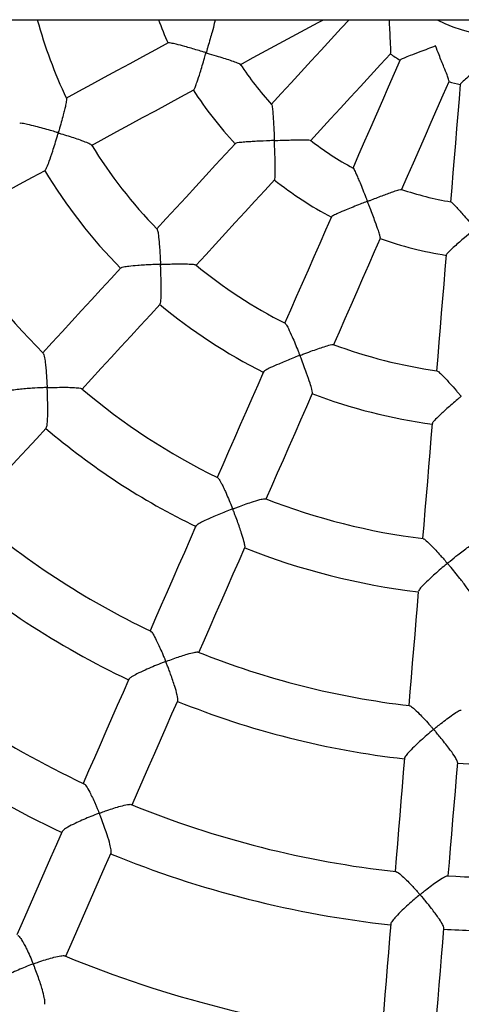
# Model space of a CAD drawing. Units: millimetres. Extents: x 83306 to 101384, y 60241 to 73369.
# Drawn here: x 89742 to 89874, y 64545 to 64840 of the extents above; entities that cross this region are included whole.
import ezdxf

# ---------------------------------------------------------------- set-up
doc = ezdxf.new("R2010")
doc.units = ezdxf.units.MM
doc.header["$LTSCALE"] = 100
doc.layers.add('TIPTAP', color=6, linetype='Continuous')
doc.layers.add('TIPTAP_DIM', color=9, linetype='Continuous')

# ---------------------------------------------------------------- blocks, each defined once
blk = doc.blocks.new('K116TL_top')
at = {"layer": 'TIPTAP'}
blk.add_line((-3220.24, -36.77), (-54, -36.77), dxfattribs=at)
at = {"layer": 'TIPTAP', "flags": 128}
for points in [[(-1782.65, -50.23), (-1778.77, -48.13), (-1774.88, -46.03), (-1770.99, -43.92), (-1767.1, -41.82), (-1763.21, -39.71), (-1759.32, -37.6), (-1757.78, -36.77)], [(-1750.04, -36.77), (-1752.42, -39.35), (-1755.42, -42.61), (-1758.42, -45.87), (-1761.41, -49.13), (-1764.41, -52.38), (-1767.41, -55.64), (-1770.41, -58.9), (-1773.4, -62.15)], [(-1804.2, -43.7), (-1808.04, -45.78), (-1811.88, -47.86), (-1815.71, -49.93), (-1819.55, -52.01), (-1823.38, -54.08), (-1827.21, -56.15), (-1831.04, -58.23), (-1834.87, -60.3)], [(-1761.62, -72.97), (-1758.63, -69.72), (-1755.63, -66.47), (-1752.64, -63.22), (-1749.64, -59.96), (-1746.64, -56.71), (-1743.65, -53.45), (-1740.65, -50.2), (-1737.65, -46.94)], [(-1734.77, -48.81), (-1736.55, -52.86), (-1738.33, -56.92), (-1740.11, -60.98), (-1741.89, -65.03), (-1743.67, -69.09), (-1745.44, -73.14), (-1747.22, -77.19), (-1749, -81.24)], [(-1734.35, -87.67), (-1732.57, -83.62), (-1730.79, -79.57), (-1729.02, -75.52), (-1727.24, -71.46), (-1725.46, -67.41), (-1723.68, -63.36), (-1721.9, -59.3), (-1720.12, -55.24)], [(-1827.23, -74.36), (-1823.4, -72.28), (-1819.57, -70.21), (-1815.74, -68.14), (-1811.91, -66.07), (-1808.08, -63.99), (-1804.25, -61.92), (-1800.41, -59.84), (-1796.58, -57.77)], [(-1716.79, -56.07), (-1717.16, -60.49), (-1717.52, -64.9), (-1717.89, -69.32), (-1718.25, -73.73), (-1718.62, -78.14), (-1718.99, -82.55), (-1719.35, -86.95), (-1719.72, -91.36)], [(-1784.11, -73.78), (-1787.07, -76.99), (-1790.02, -80.21), (-1792.98, -83.42), (-1795.93, -86.63), (-1798.89, -89.83), (-1801.84, -93.04), (-1804.79, -96.25), (-1807.74, -99.45)], [(-1871.6, -98.37), (-1867.79, -96.31), (-1863.98, -94.24), (-1860.17, -92.18), (-1856.35, -90.12), (-1852.54, -88.05), (-1848.72, -85.99), (-1844.9, -83.92), (-1841.09, -81.85)], [(-1795.96, -110.28), (-1793.01, -107.08), (-1790.06, -103.87), (-1787.11, -100.67), (-1784.16, -97.46), (-1781.2, -94.25), (-1778.25, -91.04), (-1775.3, -87.83), (-1772.34, -84.62)], [(-1755.37, -95.77), (-1757.12, -99.76), (-1758.87, -103.75), (-1760.62, -107.74), (-1762.37, -111.73), (-1764.12, -115.72), (-1765.87, -119.7), (-1767.62, -123.69), (-1769.36, -127.67)], [(-1754.7, -134.08), (-1752.95, -130.09), (-1751.2, -126.1), (-1749.45, -122.11), (-1747.7, -118.12), (-1745.95, -114.13), (-1744.2, -110.14), (-1742.45, -106.14), (-1740.7, -102.14)], [(-1721.02, -107.13), (-1721.38, -111.48), (-1721.74, -115.83), (-1722.1, -120.18), (-1722.46, -124.52), (-1722.82, -128.87), (-1723.18, -133.21), (-1723.54, -137.55), (-1723.9, -141.89)], [(-1818.4, -111.03), (-1821.34, -114.22), (-1824.28, -117.42), (-1827.21, -120.6), (-1830.15, -123.79), (-1833.08, -126.98), (-1836.02, -130.17), (-1838.95, -133.35), (-1841.88, -136.53)], [(-1830.11, -147.38), (-1827.18, -144.19), (-1824.25, -141.01), (-1821.31, -137.82), (-1818.38, -134.63), (-1815.44, -131.44), (-1812.5, -128.25), (-1809.56, -125.05), (-1806.62, -121.86)], [(-1775.69, -142.08), (-1777.43, -146.06), (-1779.17, -150.03), (-1780.92, -154.01), (-1782.66, -157.98), (-1784.4, -161.95), (-1786.14, -165.92), (-1787.88, -169.88), (-1789.54, -173.68)], [(-1774.89, -180.11), (-1773.23, -176.31), (-1771.49, -172.34), (-1769.75, -168.37), (-1768, -164.4), (-1766.26, -160.43), (-1764.52, -156.45), (-1762.77, -152.47), (-1761.03, -148.49)], [(-1863.94, -184.12), (-1861.17, -181.11), (-1858.25, -177.95), (-1855.34, -174.78), (-1852.42, -171.61), (-1849.51, -168.44), (-1846.59, -165.27), (-1843.67, -162.1), (-1840.74, -158.93)], [(-1725.2, -157.56), (-1725.56, -161.89), (-1725.92, -166.22), (-1726.28, -170.54), (-1726.64, -174.87), (-1726.99, -179.19), (-1727.35, -183.51), (-1727.71, -187.83), (-1728.05, -191.97)], [(-1795.91, -188.2), (-1797.65, -192.15), (-1799.38, -196.09), (-1801.11, -200.04), (-1802.84, -203.99), (-1804.57, -207.93), (-1806.3, -211.87), (-1808.02, -215.81), (-1809.67, -219.57)], [(-1795.02, -226), (-1793.38, -222.26), (-1791.65, -218.32), (-1789.93, -214.38), (-1788.2, -210.44), (-1786.47, -206.49), (-1784.74, -202.55), (-1783, -198.6), (-1781.27, -194.65)], [(-1729.36, -207.76), (-1729.72, -212.07), (-1730.07, -216.37), (-1730.43, -220.67), (-1730.79, -224.97), (-1731.14, -229.26), (-1731.5, -233.55), (-1731.85, -237.85), (-1732.19, -241.91)], [(-1816.02, -234.03), (-1817.74, -237.96), (-1819.46, -241.88), (-1821.18, -245.8), (-1822.9, -249.72), (-1824.62, -253.64), (-1826.34, -257.56), (-1828.05, -261.47), (-1829.68, -265.18)], [(-1815.03, -271.61), (-1813.42, -267.94), (-1811.7, -264.02), (-1809.99, -260.11), (-1808.27, -256.19), (-1806.55, -252.27), (-1804.83, -248.35), (-1803.11, -244.43), (-1801.39, -240.5)], [(-1733.5, -257.65), (-1733.85, -261.93), (-1734.2, -266.21), (-1734.56, -270.48), (-1734.91, -274.75), (-1735.27, -279.01), (-1735.62, -283.28), (-1735.97, -287.54), (-1736.3, -291.54)], [(-1720.36, -292.86), (-1720.03, -288.87), (-1719.67, -284.6), (-1719.32, -280.34), (-1718.97, -276.07), (-1718.61, -271.79), (-1718.26, -267.52), (-1717.9, -263.24), (-1717.55, -258.96)], [(-1836.01, -279.6), (-1837.72, -283.51), (-1839.43, -287.41), (-1841.14, -291.31), (-1842.85, -295.21), (-1844.56, -299.11), (-1846.27, -303), (-1847.98, -306.89), (-1849.55, -310.47)], [(-1834.9, -316.9), (-1833.32, -313.31), (-1831.61, -309.41), (-1829.9, -305.52), (-1828.19, -301.62), (-1826.48, -297.72), (-1824.77, -293.82), (-1823.06, -289.91), (-1821.34, -286.01)], [(-1737.6, -307.24), (-1737.96, -311.49), (-1738.31, -315.73), (-1738.66, -319.97), (-1739.01, -324.22), (-1739.36, -328.45), (-1739.71, -332.69), (-1740.06, -336.92), (-1740.39, -340.83)], [(-1724.44, -342.15), (-1724.12, -338.26), (-1723.77, -334.02), (-1723.42, -329.78), (-1723.07, -325.54), (-1722.71, -321.29), (-1722.36, -317.05), (-1722.01, -312.8), (-1721.66, -308.54)]]:
    blk.add_lwpolyline(points, dxfattribs=at)
at = {"layer": 'TIPTAP'}
for radius, start, end in [(420, 185.2184, 354.7816), (144.55, 195.3235, 205.2912), (110, 200.3206, 204.2993), (43, 242.6694, 297.3306), (59, 235.068, 238.5545), (94, 213.2166, 222.5404), (59, 254.0124, 257.5034), (110, 212.5533, 223.2284), (94, 232.1702, 241.4829), (144.55, 211.5365, 224.2351), (160.55, 211.2332, 224.5516), (110, 231.4958, 242.2046), (94, 251.1293, 260.4426), (194.89, 210.7213, 225.0698), (110, 250.4519, 261.142), (144.55, 230.4855, 243.1801), (160.55, 230.1764, 243.4985), (144.55, 249.4236, 262.138), (194.89, 229.6684, 244.0027), (160.55, 249.1272, 262.4471), (210.89, 229.5425, 244.1771), (194.89, 248.6223, 262.9625), (244.96, 229.1864, 244.4992), (260.96, 229.1251, 244.5591), (210.89, 248.4898, 263.0891), (294.75, 228.8693, 244.8125), (244.96, 248.1339, 263.4442), (310.75, 228.8436, 244.8406), (260.96, 248.0725, 263.5064), (500, 209.7295, 270), (260.96, 267.0199, 270), (294.75, 247.8187, 263.7591), (310.75, 247.791, 263.7879), (294.75, 266.765, 282.7082), (310.75, 266.7384, 270), (344.19, 247.5939, 263.9879)]:
    blk.add_arc((-1704, 1.43), radius, start, end, dxfattribs=at)
for points, knots in [([(-1790.19, -36.77), (-1790.26, -37.11), (-1790.42, -38.01), (-1791, -40.15), (-1791.68, -42.54), (-1792.16, -44.34), (-1792.62, -45.67), (-1792.69, -46.33), (-1792.89, -46.6), (-1792.92, -46.61), (-1792.99, -46.62), (-1793.2, -46.56), (-1794.04, -46.32), (-1795.48, -45.89), (-1797.39, -45.33), (-1799.58, -44.71), (-1801.74, -44.13), (-1803.36, -43.77), (-1804.14, -43.65), (-1804.15, -43.73), (-1804.16, -43.74)], [0, 0, 0, 0, 0.078512, 0.205283, 0.292965, 0.383139, 0.417276, 0.451536, 0.452826, 0.453807, 0.455097, 0.459737, 0.478056, 0.551417, 0.624798, 0.699808, 0.813483, 0.903136, 0.979134, 1, 1, 1, 1]), ([(-1737.68, -46.89), (-1737.67, -46.89), (-1737.61, -46.92), (-1737.59, -46.24), (-1737.61, -44.79), (-1737.71, -42.74), (-1737.82, -40.49), (-1737.92, -38.59), (-1737.98, -37.33), (-1738, -36.77)], [0, 0, 0, 0, 0.040513, 0.191102, 0.346961, 0.572699, 0.722569, 0.876692, 1, 1, 1, 1]), ([(-1796.59, -57.7), (-1796.55, -57.68), (-1796.44, -57.63), (-1796.09, -56.79), (-1795.49, -55.17), (-1794.77, -52.94), (-1794.01, -50.51), (-1793.53, -48.77), (-1793.1, -47.55), (-1793.03, -46.97), (-1792.85, -46.74), (-1792.82, -46.72), (-1792.73, -46.72), (-1792.43, -46.81), (-1791.24, -47.15), (-1789.39, -47.73), (-1787.14, -48.42), (-1785.13, -49.07), (-1783.58, -49.62), (-1782.68, -50), (-1782.7, -50.08), (-1782.7, -50.11)], [0, 0, 0, 0, 0.0395589, 0.1071951, 0.180878, 0.2953388, 0.3721384, 0.4511215, 0.4787553, 0.5064805, 0.5077749, 0.5087326, 0.5101142, 0.5162846, 0.5407038, 0.6387235, 0.7191421, 0.802102, 0.8943761, 0.9687665, 1, 1, 1, 1]), ([(-1724.2, -44.62), (-1724.2, -44.62), (-1724.98, -44.92), (-1726.56, -45.53), (-1729.16, -46.52), (-1731.68, -47.47), (-1733.6, -48.23), (-1734.62, -48.68), (-1734.67, -48.78), (-1734.7, -48.82)], [0, 0, 0, 0, 0.001205, 0.168797, 0.341282, 0.573429, 0.754746, 0.904618, 1, 1, 1, 1]), ([(-1720.17, -55.2), (-1720.16, -55.21), (-1720.09, -55.22), (-1720.29, -54.56), (-1720.78, -53.2), (-1721.54, -51.29), (-1722.38, -49.2), (-1723.23, -47.07), (-1723.85, -45.52), (-1724.2, -44.63), (-1724.2, -44.62)], [0, 0, 0, 0, 0.037205, 0.1755, 0.318633, 0.52594, 0.663572, 0.805111, 0.998794, 1, 1, 1, 1]), ([(-1708.15, -48.68), (-1708.16, -48.69), (-1708.79, -49.22), (-1710.09, -50.31), (-1712.23, -52.09), (-1714.31, -53.81), (-1715.87, -55.15), (-1716.69, -55.91), (-1716.71, -56.02), (-1716.72, -56.07)], [0, 0, 0, 0, 0.001207, 0.168798, 0.341288, 0.573435, 0.754751, 0.904618, 1, 1, 1, 1]), ([(-1834.71, -60.33), (-1834.7, -60.33), (-1834.63, -60.32), (-1834.68, -60.96), (-1834.88, -62.13), (-1835.24, -63.71), (-1835.67, -65.41), (-1836.23, -67.47), (-1836.7, -69.15), (-1836.99, -70.12), (-1837.06, -70.33), (-1837.11, -70.45), (-1837.15, -70.52), (-1837.18, -70.54), (-1837.24, -70.55), (-1837.43, -70.52), (-1838.18, -70.29), (-1839.64, -69.87), (-1841.71, -69.28), (-1844.09, -68.64), (-1846.32, -68.09), (-1847.9, -67.8), (-1848.65, -67.72), (-1848.68, -67.81), (-1848.68, -67.82)], [0, 0, 0, 0, 0.004477, 0.068711, 0.15917, 0.222105, 0.286797, 0.3722, 0.460049, 0.471373, 0.478106, 0.483153, 0.484964, 0.486175, 0.487388, 0.490774, 0.506288, 0.568236, 0.648055, 0.730232, 0.833766, 0.916263, 0.986375, 1, 1, 1, 1]), ([(-1773.28, -62.14), (-1773.27, -62.14), (-1773.21, -62.1), (-1773.09, -62.72), (-1772.95, -63.89), (-1772.83, -65.48), (-1772.72, -67.23), (-1772.61, -69.36), (-1772.52, -71.11), (-1772.48, -72.17), (-1772.47, -72.44), (-1772.47, -72.66), (-1772.46, -72.79), (-1772.49, -72.87), (-1772.52, -72.89), (-1772.63, -72.92), (-1773.06, -72.94), (-1774.78, -73.02), (-1777.09, -73.11), (-1779.57, -73.26), (-1781.46, -73.39), (-1783.02, -73.54), (-1783.98, -73.7), (-1784.03, -73.79), (-1784.04, -73.82)], [0, 0, 0, 0, 0.008236, 0.070821, 0.158829, 0.22064, 0.284172, 0.368856, 0.455961, 0.468281, 0.478101, 0.484362, 0.490648, 0.491643, 0.492644, 0.494571, 0.502971, 0.536386, 0.671139, 0.738133, 0.807258, 0.892794, 0.965486, 1, 1, 1, 1]), ([(-1841.1, -81.78), (-1841.05, -81.76), (-1840.92, -81.7), (-1840.48, -80.79), (-1839.76, -78.96), (-1838.92, -76.45), (-1838.1, -73.86), (-1837.59, -72.18), (-1837.29, -71.2), (-1837.21, -70.95), (-1837.17, -70.82), (-1837.13, -70.75), (-1837.1, -70.71), (-1837.07, -70.69), (-1836.99, -70.69), (-1836.74, -70.75), (-1835.77, -71.03), (-1834.13, -71.55), (-1832.04, -72.23), (-1829.97, -72.94), (-1828.3, -73.58), (-1827.32, -74.03), (-1827.27, -74.16), (-1827.25, -74.2)], [0, 0, 0, 0, 0.0382483, 0.1057919, 0.1957857, 0.3172907, 0.3985325, 0.4820932, 0.4976642, 0.5052122, 0.5092857, 0.5116177, 0.5130524, 0.5142368, 0.5157531, 0.5208557, 0.5409952, 0.6216711, 0.702377, 0.7854619, 0.8848407, 0.9635005, 1, 1, 1, 1]), ([(-1772.38, -84.56), (-1772.34, -84.52), (-1772.26, -84.42), (-1772.18, -83.4), (-1772.16, -81.41), (-1772.22, -78.74), (-1772.31, -76.01), (-1772.38, -74.3), (-1772.42, -73.34), (-1772.42, -73.15), (-1772.42, -73.06), (-1772.41, -73.01), (-1772.39, -72.98), (-1772.37, -72.95), (-1772.29, -72.92), (-1771.97, -72.91), (-1770.69, -72.85), (-1768.73, -72.79), (-1766.37, -72.72), (-1764.29, -72.68), (-1762.67, -72.7), (-1761.71, -72.76), (-1761.7, -72.85), (-1761.7, -72.87)], [0, 0, 0, 0, 0.042585, 0.110278, 0.200789, 0.322383, 0.403218, 0.486362, 0.497033, 0.502181, 0.504972, 0.50659, 0.507613, 0.508646, 0.51003, 0.516378, 0.541498, 0.642359, 0.722024, 0.804191, 0.895928, 0.970007, 1, 1, 1, 1]), ([(-1748.89, -81.19), (-1748.88, -81.18), (-1748.85, -81.12), (-1748.54, -81.65), (-1748.03, -82.69), (-1747.41, -84.13), (-1746.74, -85.73), (-1745.95, -87.68), (-1745.3, -89.32), (-1744.91, -90.32), (-1744.8, -90.6), (-1744.71, -90.83), (-1744.65, -90.98), (-1744.65, -91.07), (-1744.67, -91.1), (-1744.7, -91.14), (-1744.88, -91.22), (-1745.56, -91.49), (-1746.95, -92.03), (-1748.92, -92.81), (-1751.2, -93.73), (-1753.3, -94.62), (-1754.78, -95.33), (-1755.43, -95.71), (-1755.36, -95.75), (-1755.36, -95.76)], [0, 0, 0, 0, 0.006421, 0.06898, 0.156228, 0.217418, 0.280311, 0.364473, 0.451039, 0.465093, 0.475749, 0.483034, 0.490337, 0.491395, 0.492286, 0.493412, 0.497091, 0.511608, 0.569679, 0.648857, 0.730404, 0.833149, 0.915374, 0.998165, 1, 1, 1, 1]), ([(-1740.75, -102.1), (-1740.73, -102.08), (-1740.67, -102.01), (-1740.87, -101.21), (-1741.36, -99.65), (-1742.12, -97.54), (-1742.98, -95.24), (-1743.66, -93.54), (-1744.14, -92.19), (-1744.48, -91.55), (-1744.53, -91.18), (-1744.53, -91.14), (-1744.51, -91.11), (-1744.41, -91.05), (-1744.01, -90.9), (-1742.42, -90.27), (-1740.32, -89.48), (-1738.12, -88.66), (-1736.47, -88.08), (-1735.17, -87.66), (-1734.41, -87.47), (-1734.42, -87.55), (-1734.42, -87.57)], [0, 0, 0, 0, 0.0315438, 0.0991824, 0.1716624, 0.2827486, 0.3575219, 0.4344176, 0.4700122, 0.505775, 0.5071915, 0.5081408, 0.5090934, 0.511033, 0.519491, 0.5531438, 0.6887644, 0.7562104, 0.8254097, 0.9123429, 0.9833373, 1, 1, 1, 1]), ([(-1719.62, -91.3), (-1719.61, -91.29), (-1719.58, -91.23), (-1719.08, -91.67), (-1718.22, -92.55), (-1717.11, -93.78), (-1715.86, -95.18), (-1714.33, -96.99), (-1713.03, -98.38), (-1712.45, -99.19), (-1712.42, -99.23), (-1712.42, -99.27), (-1712.42, -99.3), (-1712.47, -99.38), (-1712.73, -99.6), (-1713.77, -100.49), (-1715.3, -101.79), (-1717.09, -103.33), (-1718.65, -104.71), (-1719.99, -105.95), (-1720.88, -106.86), (-1720.93, -107.04), (-1720.96, -107.12)], [0, 0, 0, 0, 0.012652, 0.075297, 0.164822, 0.227866, 0.292663, 0.387868, 0.486441, 0.489085, 0.490634, 0.491629, 0.492632, 0.494068, 0.500805, 0.527487, 0.634733, 0.705206, 0.777782, 0.869456, 0.945405, 1, 1, 1, 1]), ([(-1807.58, -99.42), (-1807.51, -99.53), (-1807.37, -99.8), (-1807.12, -101.34), (-1806.91, -103.6), (-1806.73, -106.16), (-1806.63, -107.9), (-1806.58, -108.98), (-1806.56, -109.34), (-1806.56, -109.61), (-1806.54, -109.79), (-1806.6, -109.88), (-1806.65, -109.92), (-1806.87, -109.95), (-1807.77, -109.98), (-1809.32, -110.06), (-1811.38, -110.17), (-1813.69, -110.32), (-1815.94, -110.52), (-1817.57, -110.76), (-1818.34, -110.94), (-1818.35, -111.03), (-1818.35, -111.05)], [0, 0, 0, 0, 0.060958, 0.148441, 0.270752, 0.354031, 0.439686, 0.455916, 0.468667, 0.476651, 0.484671, 0.48617, 0.487675, 0.491446, 0.509244, 0.580411, 0.651597, 0.724463, 0.829933, 0.913084, 0.983478, 1, 1, 1, 1]), ([(-1806.65, -121.8), (-1806.61, -121.74), (-1806.5, -121.61), (-1806.38, -120.53), (-1806.3, -118.46), (-1806.33, -115.65), (-1806.4, -112.85), (-1806.48, -111.14), (-1806.5, -110.29), (-1806.49, -110.15), (-1806.48, -110.07), (-1806.47, -110.03), (-1806.44, -110), (-1806.38, -109.96), (-1806.14, -109.94), (-1805.2, -109.9), (-1803.61, -109.85), (-1801.56, -109.81), (-1799.38, -109.8), (-1797.48, -109.85), (-1796.23, -109.97), (-1796.06, -110.08), (-1796, -110.12)], [0, 0, 0, 0, 0.044615, 0.112279, 0.204265, 0.329008, 0.420507, 0.497071, 0.50489, 0.509097, 0.511496, 0.512961, 0.514147, 0.515621, 0.520349, 0.538998, 0.613657, 0.688337, 0.764799, 0.870589, 0.952145, 1, 1, 1, 1]), ([(-1769.22, -127.58), (-1769.13, -127.67), (-1768.9, -127.88), (-1768.17, -129.25), (-1767.23, -131.32), (-1766.22, -133.69), (-1765.57, -135.3), (-1765.17, -136.31), (-1765.03, -136.64), (-1764.95, -136.9), (-1764.87, -137.06), (-1764.89, -137.16), (-1764.94, -137.21), (-1765.14, -137.32), (-1765.97, -137.64), (-1767.41, -138.21), (-1769.32, -138.99), (-1771.45, -139.88), (-1773.52, -140.8), (-1774.99, -141.56), (-1775.66, -141.98), (-1775.64, -142.06), (-1775.63, -142.08)], [0, 0, 0, 0, 0.0615072, 0.1489713, 0.2712607, 0.3545178, 0.4401473, 0.4563366, 0.4690379, 0.4769744, 0.4849494, 0.4864402, 0.4879349, 0.4916966, 0.5094573, 0.580446, 0.6514563, 0.7241348, 0.8296819, 0.9128535, 0.9832396, 1, 1, 1, 1]), ([(-1761.08, -148.44), (-1761.06, -148.39), (-1760.99, -148.26), (-1761.21, -147.27), (-1761.77, -145.37), (-1762.65, -142.86), (-1763.6, -140.3), (-1764.23, -138.67), (-1764.59, -137.72), (-1764.68, -137.49), (-1764.71, -137.37), (-1764.73, -137.3), (-1764.73, -137.25), (-1764.71, -137.22), (-1764.65, -137.16), (-1764.38, -137.04), (-1763.31, -136.62), (-1761.57, -135.98), (-1759.42, -135.2), (-1757.4, -134.52), (-1755.82, -134.06), (-1754.88, -133.85), (-1754.84, -133.94), (-1754.83, -133.97)], [0, 0, 0, 0, 0.0391006, 0.1066802, 0.1969672, 0.3189424, 0.4004319, 0.4842471, 0.4987188, 0.5058669, 0.5097416, 0.5119751, 0.5133665, 0.5145527, 0.5161454, 0.5219529, 0.5448878, 0.6368637, 0.7184072, 0.8025582, 0.8972626, 0.9735826, 1, 1, 1, 1]), ([(-1841.68, -136.58), (-1841.64, -136.6), (-1841.53, -136.66), (-1841.3, -137.56), (-1841.06, -139.12), (-1840.85, -141.12), (-1840.69, -143.03), (-1840.59, -144.57), (-1840.53, -145.59), (-1840.51, -146.03), (-1840.5, -146.38), (-1840.48, -146.6), (-1840.53, -146.72), (-1840.56, -146.76), (-1840.66, -146.79), (-1841.02, -146.82), (-1842.48, -146.89), (-1844.58, -146.99), (-1847, -147.17), (-1849.08, -147.36), (-1850.9, -147.6), (-1852.16, -147.86), (-1852.34, -148.02), (-1852.42, -148.08)], [0, 0, 0, 0, 0.029205, 0.096736, 0.201142, 0.273934, 0.348772, 0.421356, 0.441673, 0.457694, 0.468273, 0.478881, 0.480504, 0.48186, 0.483745, 0.491103, 0.520186, 0.637121, 0.708009, 0.780961, 0.872914, 0.948923, 1, 1, 1, 1]), ([(-1723.78, -141.79), (-1723.77, -141.78), (-1723.74, -141.71), (-1723.17, -142.16), (-1722.22, -143.06), (-1721.03, -144.31), (-1719.67, -145.8), (-1718.39, -147.25), (-1717.4, -148.38), (-1717.01, -148.84), (-1716.82, -149.07), (-1716.7, -149.22), (-1716.63, -149.31), (-1716.6, -149.37), (-1716.59, -149.41), (-1716.6, -149.46), (-1716.67, -149.56), (-1717.02, -149.85), (-1718.4, -151.05), (-1720.65, -152.97), (-1723.02, -155.14), (-1724.45, -156.57), (-1725.14, -157.36), (-1725.13, -157.5), (-1725.13, -157.54)], [0, 0, 0, 0, 0.008071, 0.077269, 0.17081, 0.236208, 0.303433, 0.410117, 0.447563, 0.462404, 0.472965, 0.479116, 0.482553, 0.484573, 0.485878, 0.487193, 0.48912, 0.498199, 0.534185, 0.679462, 0.801848, 0.889878, 0.96305, 1, 1, 1, 1]), ([(-1840.74, -158.89), (-1840.67, -158.75), (-1840.53, -158.44), (-1840.37, -157.06), (-1840.29, -155.2), (-1840.28, -153.08), (-1840.3, -151.21), (-1840.35, -149.44), (-1840.4, -148.18), (-1840.42, -147.45), (-1840.43, -147.18), (-1840.43, -147.03), (-1840.42, -146.95), (-1840.4, -146.9), (-1840.37, -146.87), (-1840.29, -146.83), (-1839.98, -146.8), (-1838.78, -146.76), (-1836.9, -146.72), (-1834.64, -146.72), (-1832.6, -146.77), (-1831.04, -146.9), (-1830.16, -147.04), (-1830.16, -147.15), (-1830.17, -147.17)], [0, 0, 0, 0, 0.064396, 0.13328, 0.232914, 0.300633, 0.37026, 0.433208, 0.485348, 0.501593, 0.509855, 0.514344, 0.516923, 0.51852, 0.51986, 0.521615, 0.527752, 0.551976, 0.649152, 0.729498, 0.812386, 0.907074, 0.983729, 1, 1, 1, 1]), ([(-1789.43, -173.75), (-1789.32, -173.84), (-1789.06, -174.05), (-1788.44, -175.14), (-1787.75, -176.52), (-1787.04, -178.07), (-1786.2, -179.99), (-1785.54, -181.59), (-1785.16, -182.54), (-1785.08, -182.78), (-1785.03, -182.92), (-1785.02, -183.01), (-1785.04, -183.05), (-1785.08, -183.1), (-1785.28, -183.21), (-1786.14, -183.54), (-1787.62, -184.13), (-1789.59, -184.94), (-1791.74, -185.87), (-1793.79, -186.82), (-1795.23, -187.62), (-1795.89, -188.07), (-1795.87, -188.17), (-1795.86, -188.18)], [0, 0, 0, 0, 0.0613, 0.151936, 0.214573, 0.278961, 0.36412, 0.451713, 0.464768, 0.472517, 0.478396, 0.480489, 0.481866, 0.483238, 0.487226, 0.505668, 0.579369, 0.653092, 0.728662, 0.83344, 0.916304, 0.986602, 1, 1, 1, 1]), ([(-1781.27, -194.61), (-1781.27, -194.61), (-1781.18, -194.61), (-1781.27, -193.95), (-1781.55, -192.61), (-1782.14, -190.7), (-1782.84, -188.63), (-1783.52, -186.75), (-1784.12, -185.16), (-1784.53, -184.1), (-1784.72, -183.6), (-1784.8, -183.38), (-1784.84, -183.26), (-1784.85, -183.19), (-1784.84, -183.14), (-1784.82, -183.1), (-1784.71, -183.02), (-1784.24, -182.83), (-1783.09, -182.39), (-1781.32, -181.75), (-1779.01, -180.96), (-1776.93, -180.33), (-1775.46, -180), (-1775.17, -180.06), (-1775.05, -180.08)], [0, 0, 0, 0, 0.002408, 0.071632, 0.141086, 0.243403, 0.313049, 0.384661, 0.455042, 0.489886, 0.503584, 0.510715, 0.51463, 0.516925, 0.518404, 0.519896, 0.522058, 0.532227, 0.572536, 0.653299, 0.736077, 0.854796, 0.941512, 1, 1, 1, 1]), ([(-1727.88, -192.04), (-1727.82, -192.04), (-1727.65, -192.05), (-1726.83, -192.71), (-1725.59, -193.91), (-1724.11, -195.46), (-1722.86, -196.84), (-1721.92, -197.9), (-1721.36, -198.54), (-1721.09, -198.85), (-1720.9, -199.09), (-1720.76, -199.24), (-1720.74, -199.36), (-1720.77, -199.43), (-1720.95, -199.62), (-1721.73, -200.27), (-1723.06, -201.43), (-1724.82, -202.97), (-1726.58, -204.59), (-1728.08, -206.07), (-1729.13, -207.25), (-1729.26, -207.58), (-1729.32, -207.74)], [0, 0, 0, 0, 0.03929, 0.108109, 0.217026, 0.292733, 0.370572, 0.427281, 0.446209, 0.460996, 0.470251, 0.479543, 0.48128, 0.483023, 0.487333, 0.507814, 0.589761, 0.670628, 0.754125, 0.852038, 0.931592, 1, 1, 1, 1]), ([(-1713.48, -209.02), (-1713.47, -208.97), (-1713.44, -208.81), (-1713.94, -207.92), (-1715.05, -206.27), (-1716.66, -204.17), (-1718.37, -202.05), (-1719.51, -200.69), (-1720.19, -199.89), (-1720.37, -199.65), (-1720.47, -199.53), (-1720.51, -199.46), (-1720.53, -199.4), (-1720.53, -199.36), (-1720.49, -199.27), (-1720.24, -199.05), (-1719.23, -198.19), (-1717.69, -196.96), (-1715.9, -195.57), (-1714.32, -194.41), (-1713.07, -193.61), (-1712.33, -193.21), (-1712.28, -193.31), (-1712.28, -193.32)], [0, 0, 0, 0, 0.036395, 0.104172, 0.194357, 0.316461, 0.398344, 0.482562, 0.500198, 0.509038, 0.513819, 0.516544, 0.518209, 0.51955, 0.521211, 0.528024, 0.554773, 0.662177, 0.739751, 0.819704, 0.912673, 0.988316, 1, 1, 1, 1]), ([(-1809.49, -219.73), (-1809.45, -219.73), (-1809.31, -219.72), (-1808.73, -220.57), (-1807.92, -222.05), (-1807.01, -223.95), (-1806.31, -225.52), (-1805.79, -226.73), (-1805.49, -227.45), (-1805.3, -227.91), (-1805.18, -228.24), (-1805.1, -228.44), (-1805.06, -228.56), (-1805.05, -228.64), (-1805.06, -228.69), (-1805.09, -228.73), (-1805.2, -228.82), (-1805.7, -229.01), (-1806.95, -229.51), (-1808.91, -230.3), (-1811.34, -231.35), (-1813.59, -232.41), (-1815.17, -233.3), (-1815.94, -233.84), (-1815.95, -233.98), (-1815.95, -234.02)], [0, 0, 0, 0, 0.025312, 0.100229, 0.209614, 0.285547, 0.363618, 0.406814, 0.430346, 0.448466, 0.460858, 0.467977, 0.471948, 0.474291, 0.475818, 0.477358, 0.47968, 0.490684, 0.534338, 0.621848, 0.712144, 0.81893, 0.905722, 0.977506, 1, 1, 1, 1]), ([(-1801.37, -240.47), (-1801.37, -240.47), (-1801.28, -240.45), (-1801.35, -239.77), (-1801.6, -238.4), (-1802.16, -236.48), (-1802.84, -234.4), (-1803.46, -232.66), (-1804.02, -231.13), (-1804.43, -230.07), (-1804.68, -229.42), (-1804.79, -229.13), (-1804.85, -228.97), (-1804.87, -228.87), (-1804.87, -228.82), (-1804.85, -228.77), (-1804.81, -228.72), (-1804.6, -228.61), (-1803.73, -228.29), (-1802.23, -227.73), (-1800.3, -227.08), (-1798.27, -226.45), (-1796.53, -226), (-1795.43, -225.83), (-1795.29, -225.94), (-1795.25, -225.97)], [0, 0, 0, 0, 0.000311, 0.070144, 0.139836, 0.242417, 0.312377, 0.384309, 0.439612, 0.484302, 0.503188, 0.512871, 0.518111, 0.521083, 0.522883, 0.52429, 0.525696, 0.529859, 0.549095, 0.625972, 0.702874, 0.781718, 0.887613, 0.970175, 1, 1, 1, 1]), ([(-1731.98, -241.99), (-1731.92, -241.99), (-1731.71, -241.98), (-1730.73, -242.75), (-1729.28, -244.12), (-1727.65, -245.81), (-1726.43, -247.14), (-1725.6, -248.09), (-1725.22, -248.53), (-1725.02, -248.78), (-1724.88, -248.92), (-1724.86, -249.05), (-1724.89, -249.12), (-1725.07, -249.31), (-1725.88, -249.98), (-1727.24, -251.16), (-1729, -252.73), (-1730.75, -254.37), (-1732.23, -255.88), (-1733.27, -257.09), (-1733.39, -257.46), (-1733.45, -257.62)], [0, 0, 0, 0, 0.0352098, 0.1209262, 0.2385019, 0.3193338, 0.4024556, 0.4404003, 0.4557687, 0.4651822, 0.4746386, 0.4763911, 0.4781467, 0.482656, 0.5040139, 0.5894678, 0.6706627, 0.7544843, 0.8527508, 0.9326006, 1, 1, 1, 1]), ([(-1717.6, -258.92), (-1717.59, -258.9), (-1717.52, -258.79), (-1717.88, -258.06), (-1718.71, -256.69), (-1719.99, -254.91), (-1721.46, -253.01), (-1722.69, -251.49), (-1723.63, -250.37), (-1724.17, -249.72), (-1724.42, -249.42), (-1724.55, -249.26), (-1724.61, -249.17), (-1724.64, -249.11), (-1724.65, -249.06), (-1724.63, -249), (-1724.51, -248.86), (-1723.97, -248.42), (-1722.84, -247.49), (-1721.21, -246.21), (-1719.34, -244.83), (-1717.75, -243.78), (-1716.72, -243.22), (-1716.53, -243.26), (-1716.48, -243.28)], [0, 0, 0, 0, 0.019551, 0.08795, 0.159639, 0.269475, 0.344337, 0.421317, 0.475278, 0.49888, 0.510555, 0.516802, 0.520286, 0.522356, 0.523813, 0.525275, 0.528532, 0.542913, 0.600221, 0.686504, 0.775421, 0.880797, 0.965222, 1, 1, 1, 1]), ([(-1829.46, -265.34), (-1829.43, -265.33), (-1829.29, -265.31), (-1828.7, -266.1), (-1827.86, -267.52), (-1826.94, -269.38), (-1826.24, -270.89), (-1825.69, -272.17), (-1825.36, -272.95), (-1825.13, -273.49), (-1825.03, -273.78), (-1824.94, -273.97), (-1824.97, -274.09), (-1825.02, -274.14), (-1825.25, -274.26), (-1826.23, -274.63), (-1827.89, -275.3), (-1830.08, -276.23), (-1832.28, -277.23), (-1834.19, -278.22), (-1835.58, -279.09), (-1835.83, -279.43), (-1835.95, -279.58)], [0, 0, 0, 0, 0.017459, 0.093063, 0.203127, 0.279414, 0.35785, 0.39753, 0.435576, 0.451136, 0.460573, 0.470055, 0.471799, 0.473546, 0.478057, 0.499565, 0.585651, 0.667758, 0.752524, 0.851637, 0.93209, 1, 1, 1, 1]), ([(-1821.39, -285.94), (-1821.36, -285.88), (-1821.26, -285.7), (-1821.39, -284.64), (-1821.85, -282.65), (-1822.64, -280.09), (-1823.55, -277.52), (-1824.18, -275.85), (-1824.57, -274.84), (-1824.69, -274.53), (-1824.75, -274.36), (-1824.78, -274.26), (-1824.78, -274.2), (-1824.77, -274.16), (-1824.73, -274.11), (-1824.56, -274.02), (-1823.82, -273.75), (-1822.39, -273.22), (-1820.43, -272.57), (-1818.29, -271.93), (-1816.52, -271.53), (-1815.46, -271.4), (-1815.33, -271.53), (-1815.3, -271.55)], [0, 0, 0, 0, 0.034702, 0.103188, 0.194165, 0.317691, 0.400794, 0.486265, 0.50625, 0.516609, 0.522205, 0.525355, 0.527242, 0.528644, 0.530048, 0.53367, 0.55, 0.615168, 0.699786, 0.78691, 0.893638, 0.977291, 1, 1, 1, 1]), ([(-1736.05, -291.61), (-1736.02, -291.6), (-1735.89, -291.56), (-1735.14, -292.05), (-1733.95, -293.05), (-1732.52, -294.45), (-1731.37, -295.64), (-1730.48, -296.61), (-1729.93, -297.22), (-1729.55, -297.65), (-1729.28, -297.95), (-1729.1, -298.17), (-1729, -298.3), (-1728.96, -298.39), (-1728.96, -298.43), (-1728.97, -298.49), (-1729.09, -298.63), (-1729.66, -299.1), (-1730.79, -300.07), (-1732.43, -301.51), (-1734.3, -303.25), (-1736, -304.96), (-1737.12, -306.31), (-1737.61, -307.04), (-1737.56, -307.18), (-1737.56, -307.2)], [0, 0, 0, 0, 0.017264, 0.086828, 0.194536, 0.269243, 0.346053, 0.389765, 0.417383, 0.437542, 0.452393, 0.461244, 0.468409, 0.470244, 0.471663, 0.473084, 0.476453, 0.49145, 0.551248, 0.635277, 0.721845, 0.828896, 0.913606, 0.98498, 1, 1, 1, 1]), ([(-1721.71, -308.5), (-1721.71, -308.39), (-1721.71, -308.12), (-1722.26, -307.04), (-1723.19, -305.59), (-1724.33, -304.01), (-1725.57, -302.38), (-1726.8, -300.85), (-1727.79, -299.66), (-1728.28, -299.09), (-1728.52, -298.8), (-1728.65, -298.64), (-1728.71, -298.55), (-1728.73, -298.49), (-1728.74, -298.45), (-1728.72, -298.39), (-1728.61, -298.26), (-1728.09, -297.84), (-1726.98, -296.93), (-1725.35, -295.68), (-1723.48, -294.33), (-1721.89, -293.33), (-1720.87, -292.82), (-1720.68, -292.89), (-1720.64, -292.9)], [0, 0, 0, 0, 0.046345, 0.114995, 0.209684, 0.273783, 0.33969, 0.43516, 0.481369, 0.503925, 0.515468, 0.521673, 0.52513, 0.527186, 0.528624, 0.530065, 0.533232, 0.547187, 0.602778, 0.690159, 0.780226, 0.886777, 0.972276, 1, 1, 1, 1]), ([(-1849.27, -310.66), (-1849.19, -310.7), (-1848.91, -310.8), (-1848.27, -311.71), (-1847.52, -312.99), (-1846.75, -314.47), (-1845.88, -316.31), (-1845.18, -317.85), (-1844.82, -318.8), (-1844.72, -319.01), (-1844.72, -319.14), (-1844.74, -319.17), (-1844.79, -319.23), (-1845.02, -319.33), (-1845.95, -319.69), (-1847.57, -320.33), (-1849.72, -321.24), (-1851.94, -322.27), (-1853.9, -323.3), (-1855.37, -324.24), (-1855.66, -324.64), (-1855.8, -324.82)], [0, 0, 0, 0, 0.04016, 0.134092, 0.19868, 0.265079, 0.352421, 0.442264, 0.453475, 0.464711, 0.466213, 0.467473, 0.469063, 0.474275, 0.494842, 0.577215, 0.659624, 0.744615, 0.846102, 0.927965, 1, 1, 1, 1]), ([(-1841.21, -331.24), (-1841.17, -331.03), (-1841.09, -330.61), (-1841.32, -329.11), (-1841.8, -327.21), (-1842.44, -325.14), (-1843.09, -323.23), (-1843.69, -321.58), (-1844.14, -320.43), (-1844.37, -319.86), (-1844.48, -319.57), (-1844.53, -319.42), (-1844.55, -319.33), (-1844.56, -319.27), (-1844.55, -319.23), (-1844.52, -319.19), (-1844.36, -319.1), (-1843.72, -318.87), (-1842.36, -318.38), (-1840.43, -317.75), (-1838.24, -317.13), (-1836.45, -316.76), (-1835.37, -316.66), (-1835.24, -316.79), (-1835.21, -316.82)], [0, 0, 0, 0, 0.0655821, 0.1356954, 0.2379277, 0.3077588, 0.3795584, 0.4563641, 0.4941243, 0.5126425, 0.5223334, 0.5275719, 0.5305132, 0.5322722, 0.5335625, 0.534854, 0.5380676, 0.5524873, 0.609999, 0.6975508, 0.787782, 0.8950228, 0.9810711, 1, 1, 1, 1])]:
    blk.add_open_spline(points, degree=3, knots=knots, dxfattribs=at)

msp = doc.modelspace()

# ---------------------------------------------------------------- block references
at = {"layer": 'TIPTAP_DIM'}
msp.add_blockref('K116TL_top', (91590.53, 64876.63), dxfattribs=at)

doc.saveas('drawing.dxf')
